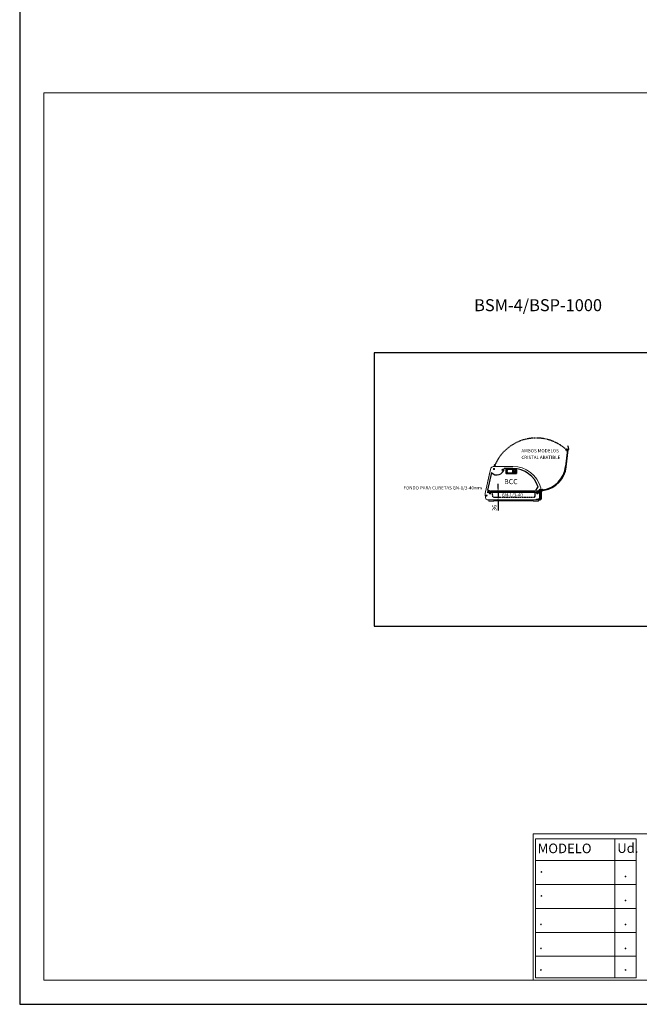
# Model space of a CAD drawing. Units: millimetres. Extents: x -30444 to 33824, y -6096 to 12359.
# Drawn here: x 2568 to 7098, y -6096 to 1103 of the extents above; entities that cross this region are included whole.
import ezdxf
from ezdxf.enums import TextEntityAlignment as Align

# ---------------------------------------------------------------- set-up
doc = ezdxf.new("R2010")
doc.units = ezdxf.units.MM
doc.linetypes.add('LÍNEAS_OCULTAS', pattern=[9.525, 6.35, -3.175])
doc.layers.add('ACOTA', color=2, linetype='Continuous')
doc.layers.add('LIMITS', color=1, linetype='Continuous')
for name, color, linetype, lineweight in [('CAJETIN', 9, 'Continuous', 0), ('DATOS', 254, 'Continuous', 0), ('FORMATO', 180, 'Continuous', 0)]:
    doc.layers.add(name, color=color, linetype=linetype, lineweight=lineweight)
doc.styles.add('ACO', font='simplex.shx', dxfattribs={"width": 0.5})
doc.styles.add('E1', font='isocp.shx')
doc.styles.get("Standard").update_dxf_attribs({"font": 'arial.ttf'})
doc.dimstyles.new('ISO-25', dxfattribs={"dimtxt": 2.5, "dimasz": 2.5, "dimexe": 1.25, "dimexo": 0.625, "dimtad": 1, "dimtxsty": 'Standard', "dimcen": 2.5, "dimadec": 0, "dimazin": 0, "dimtfac": 1, "dimtmove": 0, "dimatfit": 3, "dimfxl": 1, "dimarcsym": 0})

# ---------------------------------------------------------------- blocks, each defined once
blk = doc.blocks.new('A$C55AE3C52')
at = {"color": 7, "linetype": 'Continuous'}
for p, q in [((184.3, 165), (121.6, 165)), ((27.5, 135.7), (0, 8.1)), ((22, 0.5), (0, 8.1)), ((363.1, 24.7), (349.1, 4.3)), ((340.8, 0), (25.2, 0))]:
    blk.add_line(p, q, dxfattribs=at)
at = {"color": 7, "linetype": 'Continuous', "lineweight": 15}
for centre in [(46.6, 161.7), (108.1, 156.5)]:
    blk.add_circle(centre, 2.25, dxfattribs=at)
at = {"color": 7, "linetype": 'Continuous'}
for centre, radius, start, end in [((67.3, 173.7), 55, 223.7588, 350.89862), ((184.3, -29), 194, 17.3394, 90), ((25.2, 10), 10, 251.07536, 270), ((340.8, 10), 10, 270, 325.40771), ((371.3, 19), 10, 100.94526, 145.40771)]:
    blk.add_arc(centre, radius, start, end, dxfattribs=at)
blk = doc.blocks.new('*X598')
at = {"color": 0}
for p, q in [((21945.2, -950.7), (21954.8, -941.2)), ((21955.8, -940.1), (21957, -938.9))]:
    blk.add_line(p, q, dxfattribs=at)
blk = doc.blocks.new('*X597')
at = {"color": 0}
for p, q in [((21946.6, -936.9), (21943.2, -933.4)), ((21948.2, -938.4), (21947.7, -938)), ((21957.5, -938.4), (21958.8, -937.1)), ((21963.8, -990), (21962.5, -988.7)), ((21964.1, -967.8), (21965.1, -966.8)), ((21965.6, -991.8), (21964.7, -990.9)), ((21967.9, -964), (21968.8, -963.1)), ((21970.8, -961.1), (21970.2, -960.4)), ((21970.2, -961.7), (21971.5, -960.4))]:
    blk.add_line(p, q, dxfattribs=at)
blk = doc.blocks.new('*X248')
at = {"color": 0}
blk.add_line((21949.1, -910.9), (21950.2, -909.9), dxfattribs=at)
blk = doc.blocks.new('A$C379636CA')
at = {"color": 7, "linetype": 'Continuous'}
for p, q in [((18.4, 178.6), (26.2, 178.5)), ((37.5, 179.8), (18.5, 179.9)), ((27.2, 177.5), (27.2, 171.2)), ((28.2, 170.2), (37.5, 170.2)), ((28.5, 178.5), (28.5, 173.5)), ((28.5, 171.7), (28.5, 178.3)), ((38.3, 171.5), (28.7, 171.5)), ((33.7, 173.5), (32.6, 173.5)), ((32.6, 173.5), (32.6, 172.2)), ((32.6, 172.2), (33, 172.1)), ((33, 172.1), (33.4, 171.7)), ((33.4, 171.7), (33.9, 172.1)), ((34.3, 174.8), (33.7, 173.5)), ((33.9, 172.1), (34.3, 172)), ((34.6, 174.8), (34.3, 174.8)), ((34.3, 172), (34.7, 171.5)), ((34.6, 173.5), (34.6, 174.8)), ((35.5, 173.5), (34.6, 173.5)), ((34.7, 171.5), (35.2, 172)), ((35.2, 172), (35.9, 171.8)), ((36.1, 174.8), (35.5, 173.5)), ((35.9, 171.8), (36.3, 171.4)), ((36.4, 174.8), (36.1, 174.8)), ((36.3, 173.5), (36.4, 174.8)), ((37.2, 173.5), (36.3, 173.5)), ((36.3, 171.4), (36.8, 171.8)), ((36.8, 171.8), (37.4, 171.8)), ((37.9, 174.8), (37.2, 173.5)), ((37.4, 171.8), (37.8, 171.3)), ((37.8, 171.3), (38.3, 171.7)), ((38.1, 174.8), (37.9, 174.8)), ((38.1, 173.5), (38.1, 174.8)), ((39, 173.5), (38.1, 173.5)), ((38.3, 171.7), (38.7, 171.6)), ((38.7, 171.6), (38.3, 170.6)), ((38.3, 170.6), (38.7, 170.6)), ((38.5, 178.7), (38.5, 178.8)), ((38.5, 171.2), (38.5, 171.3)), ((39.6, 175.4), (39, 173.5)), ((40, 175.4), (39.6, 175.4)), ((338.2, 24.1), (338.3, 23.6)), ((338.2, 23.1), (342.4, 8.5)), ((338.3, 23.6), (339.2, 24.4)), ((338.8, 23.8), (338.5, 23.7)), ((339.2, 24.4), (339.4, 24)), ((339.4, 24), (339.2, 23.3)), ((339.2, 23.3), (339.7, 23.1)), ((343.4, 9.8), (339.4, 23.5)), ((339.9, 22.5), (339.6, 21.9)), ((339.6, 21.9), (340.2, 21.7)), ((339.7, 23.1), (339.9, 22.5)), ((340.2, 21.7), (340.5, 21.1)), ((340.5, 21.1), (340.2, 20.5)), ((340.2, 20.5), (340.8, 20.2)), ((341, 19.8), (340.7, 19.2)), ((340.7, 19.2), (341.3, 19)), ((340.8, 20.2), (341, 19.8)), ((340.9, 25.1), (342.6, 26.2)), ((341.2, 24.3), (340.9, 25.1)), ((342.5, 24.6), (341.2, 24.3)), ((341.3, 19), (341.5, 18.6)), ((341.4, 23.4), (342.5, 24.4)), ((341.7, 22.6), (341.4, 23.4)), ((341.5, 18.6), (342.7, 19)), ((343, 22.9), (341.7, 22.6)), ((341.7, 18.7), (343.1, 11.4)), ((341.9, 21.7), (343, 22.7)), ((342.2, 20.9), (341.9, 21.7)), ((343.5, 21.2), (342.2, 20.9)), ((342.4, 20), (343.5, 21)), ((342.7, 19), (342.4, 20)), ((342.6, 26.2), (342.5, 26.6)), ((342.5, 24.4), (342.5, 24.6)), ((343, 22.7), (343, 22.9)), ((343.5, 21), (343.5, 21.2)), ((343.6, 0.6), (345, 1.6)), ((345.3, 1.5), (343.6, 0.2)), ((350, 11.5), (343.7, 9.6)), ((344.9, 3.9), (343.8, 3.8)), ((346.1, 25.4), (350.1, 11.7)), ((346.9, 26.2), (346.5, 26.1)), ((352.7, 5.4), (353.3, 5.5)), ((353.4, 5.4), (352.8, 5.2)), ((353.7, 4), (354.9, 3.9))]:
    blk.add_line(p, q, dxfattribs=at)
at = {"color": 4, "linetype": 'Continuous'}
for p, q in [((152.5, 178), (28.5, 178.5)), ((28.5, 173.5), (68.5, 173.4)), ((68.6, 173.4), (90.6, 173.3)), ((90.6, 173.3), (152.5, 173)), ((339.7, 29.3), (345.3, 10.1)), ((350.1, 11.5), (342.6, 37.1)), ((345.3, 10.1), (350.1, 11.5))]:
    blk.add_line(p, q, dxfattribs=at)
at = {"color": 7, "linetype": 'Continuous'}
for centre, radius, start, end in [((1.5, 174), 1.5, 58.01131, 6.65273), ((18.3, 149.9), 30, 89.74, 122.33202), ((18.3, 149.9), 28.7, 89.74, 122.33202), ((26.2, 177.5), 1, 359.74, 89.74), ((28.2, 171.2), 1, 179.74, 269.74), ((28.7, 178.3), 0.2, 89.74, 179.74), ((28.7, 171.7), 0.2, 179.74, 269.74), ((37.5, 178.8), 1, 359.74, 89.74), ((37.5, 171.2), 1, 269.74, 359.74), ((38.3, 178.7), 0.2, 269.74, 359.74), ((38.3, 171.3), 0.2, 359.74, 89.74), ((37.4, 173.5), 3.21, 294.14334, 35.44213), ((341.4, 23.6), 3.21, 70.53787, 171.83666), ((338.7, 23.3), 0.5, 106.24, 196.24), ((338.9, 23.3), 0.5, 16.24, 106.24), ((348.7, 4.3), 7.35, 148.70652, 207.17933), ((343, 1.4), 1, 207.17933, 306.24), ((342, 8.4), 0.5, 328.70652, 16.24), ((349.6, 5.2), 9, 136.51877, 137.67984), ((343, 1), 1, 270, 309), ((343.6, 9.8), 0.2, 196.24, 286.24), ((348.7, 4.3), 5.1, 15.07925, 183.90075), ((343.8, 4), 0.2, 183.90075, 276.24), ((344.9, 3.7), 0.2, 9.25696, 96.24), ((344.4, 2.5), 1, 306.24, 23.68414), ((348.7, 4.3), 3.6, 189.25696, 203.68414), ((344.6, 2.3), 1, 309, 26.16041), ((346.6, 25.6), 0.5, 106.24, 196.24), ((347, 25.7), 0.5, 33.059, 106.24), ((297.2, -6.8), 60, 11.37947, 33.059), ((350, 11.7), 0.2, 286.24, 16.24), ((352.8, 5.2), 0.2, 105, 192.2706), ((352.9, 5.1), 0.2, 102.74, 190.07412), ((348.7, 4.3), 4.1, 7.54773, 10.07412), ((353.7, 5), 1, 187.54773, 266.24), ((353.2, 5.7), 0.2, 285, 17.38802), ((353.4, 5.6), 0.2, 282.74, 15.07925), ((355, 4.9), 1, 266.24, 11.37947)]:
    blk.add_arc(centre, radius, start, end, dxfattribs=at)
at = {"color": 4, "linetype": 'Continuous'}
for centre, radius, start, end in [((151.6, -22), 200, 17.20788, 89.74), ((151.6, -22.1), 195, 15.26606, 89.73763)]:
    blk.add_arc(centre, radius, start, end, dxfattribs=at)
at = {"color": 7, "linetype": 'Continuous'}
blk.add_blockref('*X248', (-21610.8, 933.4), dxfattribs=at)
blk = doc.blocks.new('*D643')
at = {"layer": 'ACOTA', "color": 0, "lineweight": -2, "transparency": 16777216}
for p, q in [((6065.7, -2321.4), (6065.7, -2291.4)), ((6028.9, -2351.4), (6080.7, -2351.4)), ((6065.7, -2351.4), (6065.7, -2387.4)), ((6040.2, -2387.4), (6080.7, -2387.4)), ((6065.7, -2417.4), (6065.7, -2485.9))]:
    blk.add_line(p, q, dxfattribs=at)
at = {"layer": 'ACOTA', "color": 0, "transparency": 16777216}
for points in [[(6060.7, -2321.4), (6070.7, -2321.4), (6065.7, -2351.4)], [(6060.7, -2417.4), (6070.7, -2417.4), (6065.7, -2387.4)]]:
    blk.add_solid(points, dxfattribs=at)
at = {"layer": 'Defpoints', "color": 0, "transparency": 16777216}
for p in [(6021.4, -2351.4), (6032.7, -2387.4), (6065.7, -2387.4)]:
    blk.add_point(p, dxfattribs=at)
at = {"layer": 'ACOTA', "color": 0, "transparency": 16777216, "insert": (6043.2, -2466.6), "char_height": 30, "attachment_point": 5, "rotation": 90, "style": 'ACO'}
blk.add_mtext('36', dxfattribs=at)

msp = doc.modelspace()

# ---------------------------------------------------------------- linework, layer by layer
at = {"color": 7, "linetype": 'Continuous', "lineweight": 15}
for p, q in [((6009.247, -2186.824), (5974.251, -2349.004)), ((6000.433, -2227.667), (5974.251, -2349.004)), ((6009.242, -2186.824), (6000.52, -2227.267)), ((6033.737, -2181.936), (6033.737, -2182.966)), ((6035.082, -2181.936), (6033.737, -2181.936)), ((6033.737, -2182.966), (6035.082, -2182.966)), ((6034.904, -2181.936), (6034.904, -2182.966)), ((6035.209, -2181.936), (6035.082, -2181.936)), ((6035.082, -2182.966), (6035.209, -2182.966)), ((6036.402, -2180.301), (6035.372, -2180.301)), ((6035.372, -2180.301), (6035.372, -2181.646)), ((6036.402, -2181.468), (6035.372, -2181.468)), ((6035.372, -2181.646), (6035.372, -2181.774)), ((6035.372, -2183.129), (6035.372, -2183.257)), ((6035.372, -2183.257), (6035.372, -2184.601)), ((6035.372, -2183.435), (6036.402, -2183.435)), ((6035.372, -2184.601), (6036.402, -2184.601)), ((6036.402, -2181.646), (6036.402, -2180.301)), ((6036.402, -2181.774), (6036.402, -2181.646)), ((6036.402, -2183.257), (6036.402, -2183.129)), ((6036.402, -2184.601), (6036.402, -2183.257)), ((6036.692, -2181.936), (6036.564, -2181.936)), ((6036.564, -2182.966), (6036.692, -2182.966)), ((6038.037, -2181.936), (6036.692, -2181.936)), ((6036.692, -2182.966), (6038.037, -2182.966)), ((6036.87, -2182.966), (6036.87, -2181.936)), ((6038.037, -2182.966), (6038.037, -2181.936)), ((6173.572, -2163.151), (6038.572, -2163.151)), ((6096.582, -2187.136), (6095.237, -2187.136)), ((6095.237, -2187.136), (6095.237, -2188.166)), ((6095.237, -2188.166), (6096.582, -2188.166)), ((6096.404, -2187.136), (6096.404, -2188.166)), ((6096.709, -2187.136), (6096.582, -2187.136)), ((6096.582, -2188.166), (6096.709, -2188.166)), ((6097.902, -2185.501), (6096.872, -2185.501)), ((6096.872, -2185.501), (6096.872, -2186.846)), ((6097.902, -2186.668), (6096.872, -2186.668)), ((6096.872, -2186.846), (6096.872, -2186.974)), ((6096.872, -2188.329), (6096.872, -2188.457)), ((6096.872, -2188.457), (6096.872, -2189.801)), ((6096.872, -2188.635), (6097.902, -2188.635)), ((6096.872, -2189.801), (6097.902, -2189.801)), ((6097.902, -2186.846), (6097.902, -2185.501)), ((6097.902, -2186.974), (6097.902, -2186.846)), ((6097.902, -2188.457), (6097.902, -2188.329)), ((6097.902, -2189.801), (6097.902, -2188.457)), ((6098.192, -2187.136), (6098.064, -2187.136)), ((6098.064, -2188.166), (6098.192, -2188.166)), ((6099.537, -2187.136), (6098.192, -2187.136)), ((6098.192, -2188.166), (6099.537, -2188.166)), ((6098.37, -2188.166), (6098.37, -2187.136)), ((6099.537, -2188.166), (6099.537, -2187.136)), ((5981.902, -2374.501), (5980.872, -2374.501)), ((5980.872, -2374.501), (5980.872, -2375.846)), ((5981.902, -2375.668), (5980.872, -2375.668)), ((5981.902, -2375.846), (5981.902, -2374.501)), ((6374.95, -2374.649), (6374.144, -2375.291)), ((6374.144, -2375.291), (6374.982, -2376.342)), ((6375.677, -2375.561), (6374.871, -2376.203)), ((6375.788, -2375.701), (6374.95, -2374.649)), ((6375.867, -2375.801), (6375.788, -2375.701)), ((6376.196, -2375.747), (6376.096, -2375.826)), ((6377.247, -2374.909), (6376.196, -2375.747)), ((6376.977, -2376.441), (6376.335, -2375.636)), ((6376.838, -2376.552), (6377.889, -2375.714)), ((6377.889, -2375.714), (6377.247, -2374.909)), ((5979.237, -2376.136), (5979.237, -2377.166)), ((5980.582, -2376.136), (5979.237, -2376.136)), ((5979.237, -2377.166), (5980.582, -2377.166)), ((5980.404, -2376.136), (5980.404, -2377.166)), ((5980.709, -2376.136), (5980.582, -2376.136)), ((5980.582, -2377.166), (5980.709, -2377.166)), ((5980.872, -2375.846), (5980.872, -2375.974)), ((5980.872, -2377.329), (5980.872, -2377.457)), ((5980.872, -2377.457), (5980.872, -2378.801)), ((5980.872, -2377.635), (5981.902, -2377.635)), ((5980.872, -2378.801), (5981.902, -2378.801)), ((5981.902, -2375.974), (5981.902, -2375.846)), ((5981.902, -2377.457), (5981.902, -2377.329)), ((5981.902, -2378.801), (5981.902, -2377.457)), ((5982.192, -2376.136), (5982.064, -2376.136)), ((5982.064, -2377.166), (5982.192, -2377.166)), ((5983.537, -2376.136), (5982.192, -2376.136)), ((5982.192, -2377.166), (5983.537, -2377.166)), ((5982.37, -2377.166), (5982.37, -2376.136)), ((5983.537, -2377.166), (5983.537, -2376.136)), ((5985.516, -2407.151), (6372.786, -2407.151)), ((6002.886, -2407.151), (5997.386, -2407.651)), ((5997.386, -2407.651), (6016.386, -2407.651)), ((5997.386, -2407.651), (5997.386, -2417.651)), ((5997.386, -2417.651), (6016.386, -2417.651)), ((6016.386, -2407.651), (6035.386, -2407.651)), ((6016.386, -2417.651), (6035.386, -2417.651)), ((6035.386, -2407.651), (6029.886, -2407.151)), ((6035.386, -2417.651), (6035.386, -2407.651)), ((6036.987, -2407.151), (6036.987, -2415.35)), ((6036.987, -2415.35), (6037.487, -2415.35)), ((6037.487, -2407.151), (6037.487, -2415.35)), ((6037.488, -2407.151), (6037.488, -2414.85)), ((6037.488, -2414.85), (6321.488, -2414.85)), ((6037.488, -2415.351), (6037.488, -2414.85)), ((6037.488, -2415.351), (6321.488, -2415.351)), ((6037.488, -2415.351), (6321.488, -2415.351)), ((6037.488, -2415.851), (6037.488, -2415.351)), ((6037.488, -2415.851), (6321.488, -2415.851)), ((6321.488, -2414.85), (6321.488, -2407.151)), ((6321.488, -2414.85), (6321.488, -2415.351)), ((6321.488, -2415.851), (6321.488, -2415.351)), ((6321.489, -2415.35), (6321.489, -2407.151)), ((6321.989, -2415.35), (6321.489, -2415.35)), ((6321.989, -2415.35), (6321.989, -2407.151)), ((6327.886, -2407.151), (6322.386, -2407.651)), ((6322.386, -2407.651), (6341.386, -2407.651)), ((6322.386, -2407.651), (6322.386, -2417.651)), ((6322.386, -2417.651), (6341.386, -2417.651)), ((6341.386, -2407.651), (6360.386, -2407.651)), ((6341.386, -2417.651), (6360.386, -2417.651)), ((6360.386, -2407.651), (6354.886, -2407.151)), ((6360.386, -2417.651), (6360.386, -2407.651)), ((6374.936, -2376.75), (6373.884, -2377.588)), ((6373.884, -2377.588), (6374.526, -2378.394)), ((6374.526, -2378.394), (6375.578, -2377.556)), ((6374.797, -2376.861), (6375.439, -2377.667)), ((6375.036, -2376.671), (6374.936, -2376.75)), ((6374.982, -2376.342), (6375.062, -2376.442)), ((6375.578, -2377.556), (6375.678, -2377.476)), ((6375.906, -2377.502), (6375.986, -2377.602)), ((6375.986, -2377.602), (6376.824, -2378.654)), ((6376.097, -2377.741), (6376.902, -2377.1)), ((6376.791, -2376.96), (6376.712, -2376.86)), ((6376.738, -2376.632), (6376.838, -2376.552)), ((6377.629, -2378.012), (6376.791, -2376.96)), ((6376.824, -2378.654), (6377.629, -2378.012))]:
    msp.add_line(p, q, dxfattribs=at)
at = {"color": 7, "linetype": 'Continuous'}
for p, q in [((6123.007, -2182.051), (6123.76, -2179.401)), ((6123.007, -2182.051), (6132.996, -2182.051)), ((6123.76, -2215.601), (6123.007, -2212.951)), ((6132.996, -2212.951), (6123.007, -2212.951)), ((6123.76, -2179.401), (6199.5, -2179.401)), ((6123.76, -2215.601), (6199.5, -2215.601)), ((6132.996, -2182.051), (6200.254, -2182.051)), ((6200.254, -2212.951), (6132.996, -2212.951)), ((6133.13, -2182.251), (6177.88, -2182.251)), ((6133.13, -2212.751), (6177.88, -2212.751)), ((6172.63, -2183.251), (6177.88, -2183.251)), ((6172.63, -2211.751), (6172.63, -2183.251)), ((6177.88, -2211.751), (6172.63, -2211.751)), ((6174.687, -2205.008), (6174.687, -2204.808)), ((6175.095, -2204.808), (6174.687, -2204.808)), ((6180.04, -2205.008), (6174.687, -2205.008)), ((6174.788, -2204.421), (6174.945, -2204.297)), ((6174.788, -2204.421), (6175.095, -2204.808)), ((6174.945, -2204.297), (6175.35, -2204.808)), ((6177.179, -2204.808), (6175.35, -2204.808)), ((6175.764, -2203.589), (6175.764, -2203.389)), ((6175.764, -2203.389), (6176.261, -2203.389)), ((6175.764, -2203.589), (6176.391, -2203.589)), ((6175.962, -2202.927), (6176.13, -2202.818)), ((6175.962, -2202.927), (6176.261, -2203.389)), ((6176.13, -2202.818), (6176.427, -2203.277)), ((6176.391, -2203.589), (6177.179, -2204.808)), ((6176.596, -2202.877), (6176.427, -2203.277)), ((6176.781, -2202.955), (6176.558, -2203.48)), ((6176.558, -2203.48), (6177.363, -2204.724)), ((6176.781, -2202.955), (6176.596, -2202.877)), ((6176.851, -2188.137), (6176.806, -2187.942)), ((6177.263, -2190.358), (6177.263, -2187.067)), ((6177.463, -2187.067), (6177.263, -2187.067)), ((6177.263, -2190.358), (6177.463, -2190.358)), ((6178.168, -2203.48), (6177.363, -2204.724)), ((6177.463, -2190.358), (6177.463, -2187.067)), ((6178.336, -2203.589), (6177.547, -2204.808)), ((6179.377, -2204.808), (6177.547, -2204.808)), ((6177.875, -2188.137), (6177.92, -2187.942)), ((6180.913, -2182.352), (6177.88, -2182.051)), ((6178.13, -2202.877), (6177.946, -2202.955)), ((6177.946, -2202.955), (6178.168, -2203.48)), ((6178.13, -2202.877), (6178.3, -2203.277)), ((6178.596, -2202.818), (6178.3, -2203.277)), ((6178.963, -2203.589), (6178.336, -2203.589)), ((6178.764, -2202.927), (6178.465, -2203.389)), ((6178.963, -2203.389), (6178.465, -2203.389)), ((6178.764, -2202.927), (6178.596, -2202.818)), ((6178.963, -2203.589), (6178.963, -2203.389)), ((6179.781, -2204.297), (6179.377, -2204.808)), ((6179.875, -2204.371), (6179.529, -2204.808)), ((6180.04, -2204.808), (6179.529, -2204.808)), ((6179.875, -2204.371), (6179.781, -2204.297)), ((6180.04, -2205.008), (6180.04, -2204.808)), ((6185.173, -2183.881), (6187.678, -2185.556)), ((6188.804, -2186.575), (6187.678, -2185.556)), ((6192.15, -2203.423), (6192.665, -2201.987)), ((6193.33, -2197.502), (6192.665, -2201.987)), ((6199.5, -2179.401), (6200.254, -2182.051)), ((6200.254, -2212.951), (6199.5, -2215.601)), ((5995.166, -2351.65), (5986.167, -2351.65)), ((5995.166, -2352.15), (5986.167, -2352.15)), ((5986.167, -2353.151), (5986.266, -2353.151)), ((5995.865, -2352.35), (5986.766, -2352.35)), ((5986.767, -2351.35), (5993.763, -2351.35)), ((5986.767, -2351.85), (5993.763, -2351.85)), ((5987.466, -2352.35), (5987.466, -2352.15)), ((5987.467, -2351.35), (5987.467, -2350.75)), ((5989.117, -2350.75), (5987.467, -2350.75)), ((5989.444, -2350.38), (5988.468, -2351.487)), ((5988.468, -2351.487), (5988.604, -2351.65)), ((5988.604, -2351.65), (5988.951, -2351.35)), ((5988.951, -2351.35), (5995.418, -2351.35)), ((5997.468, -2350.15), (5990.082, -2350.15)), ((5993.763, -2351.85), (5993.763, -2351.35)), ((5995.166, -2352.15), (5995.166, -2351.65)), ((5996.018, -2351.95), (5995.166, -2351.95)), ((5995.418, -2352.55), (6003.518, -2361.95)), ((5997.218, -2352.801), (5997.218, -2351.35)), ((5997.218, -2351.35), (5998.468, -2351.35)), ((5997.466, -2351.95), (5997.218, -2351.95)), ((5997.466, -2351.35), (5997.466, -2351.95)), ((5998.468, -2351.35), (5998.468, -2351.15)), ((6001.968, -2351.35), (6003.218, -2351.35)), ((6002.342, -2349.316), (6002.577, -2349.514)), ((6010.468, -2350.15), (6002.968, -2350.15)), ((6003.218, -2351.35), (6003.218, -2359.764)), ((6003.518, -2361.95), (6011.468, -2361.95)), ((6004.418, -2352.55), (6004.418, -2351.35)), ((6004.418, -2351.35), (6011.468, -2351.35)), ((6011.269, -2352.35), (6004.418, -2352.35)), ((6011.468, -2352.55), (6004.418, -2352.55)), ((6004.418, -2360.75), (6004.418, -2353.75)), ((6004.418, -2353.75), (6010.468, -2353.75)), ((6010.468, -2360.75), (6004.418, -2360.75)), ((6006.254, -2349.514), (6006.489, -2349.316)), ((6006.918, -2351.35), (6021.396, -2351.35)), ((6006.918, -2351.35), (6006.918, -2351.85)), ((6006.918, -2351.85), (6021.396, -2351.85)), ((6009.842, -2349.316), (6010.077, -2349.514)), ((6010.468, -2353.75), (6010.468, -2354.55)), ((6010.468, -2354.55), (6011.468, -2354.55)), ((6010.468, -2359.95), (6010.468, -2360.75)), ((6011.468, -2359.95), (6010.468, -2359.95)), ((6011.269, -2351.85), (6011.269, -2352.349)), ((6011.269, -2352.349), (6011.269, -2352.35)), ((6011.269, -2352.349), (6022.006, -2352.349)), ((6022.007, -2352.35), (6011.269, -2352.35)), ((6011.468, -2351.35), (6011.468, -2351.15)), ((6011.468, -2354.55), (6011.468, -2353.75)), ((6011.468, -2353.75), (6014.468, -2353.75)), ((6011.468, -2361.95), (6011.468, -2359.95)), ((6011.666, -2349.415), (6011.666, -2351.151)), ((6011.666, -2351.151), (6012.966, -2351.151)), ((6012.966, -2351.151), (6012.966, -2349.629)), ((6014.468, -2353.75), (6014.468, -2353.55)), ((6022.217, -2352.65), (6020.167, -2352.65)), ((6020.167, -2352.65), (6020.167, -2353.15)), ((6022.567, -2353.15), (6020.167, -2353.15)), ((6028.769, -2351.35), (6021.396, -2351.35)), ((6055.968, -2351.35), (6028.769, -2351.35)), ((6028.769, -2351.777), (6028.769, -2351.35)), ((6028.769, -2351.777), (6055.968, -2351.777)), ((6055.968, -2351.201), (6348.368, -2351.201)), ((6055.968, -2351.702), (6055.968, -2351.201)), ((6337.676, -2351.702), (6055.968, -2351.702)), ((6338.438, -2351.35), (6352.918, -2351.35)), ((6338.438, -2351.85), (6352.918, -2351.85)), ((6345.368, -2353.55), (6345.368, -2353.75)), ((6345.368, -2353.55), (6345.368, -2353.75)), ((6345.368, -2353.75), (6348.368, -2353.75)), ((6345.368, -2353.75), (6348.368, -2353.75)), ((6346.368, -2348.451), (6346.368, -2351.151)), ((6346.368, -2351.151), (6347.668, -2351.151)), ((6346.368, -2351.151), (6347.668, -2351.151)), ((6347.668, -2351.151), (6347.668, -2348.451)), ((6348.368, -2351.15), (6348.368, -2351.35)), ((6348.368, -2351.15), (6348.368, -2351.35)), ((6348.368, -2351.35), (6355.418, -2351.35)), ((6348.368, -2351.35), (6355.418, -2351.35)), ((6355.418, -2352.55), (6348.368, -2352.55)), ((6355.418, -2352.55), (6348.368, -2352.55)), ((6348.368, -2353.75), (6348.368, -2354.55)), ((6348.368, -2353.75), (6348.368, -2354.55)), ((6348.368, -2354.55), (6349.368, -2354.55)), ((6348.368, -2354.55), (6349.368, -2354.55)), ((6349.368, -2359.95), (6348.368, -2359.95)), ((6348.368, -2359.95), (6348.368, -2361.95)), ((6348.368, -2359.95), (6348.368, -2361.95)), ((6349.368, -2359.95), (6348.368, -2359.95)), ((6348.368, -2361.95), (6356.318, -2361.95)), ((6348.368, -2361.95), (6356.318, -2361.95)), ((6348.408, -2344.651), (6350.168, -2344.651)), ((6356.868, -2350.15), (6349.368, -2350.15)), ((6356.868, -2350.15), (6349.368, -2350.15)), ((6349.368, -2353.75), (6355.418, -2353.75)), ((6349.368, -2354.55), (6349.368, -2353.75)), ((6349.368, -2354.55), (6349.368, -2353.75)), ((6349.368, -2353.75), (6355.418, -2353.75)), ((6349.368, -2360.75), (6349.368, -2359.95)), ((6349.368, -2360.75), (6349.368, -2359.95)), ((6355.418, -2360.75), (6349.368, -2360.75)), ((6355.418, -2360.75), (6349.368, -2360.75)), ((6362.975, -2344.651), (6350.168, -2344.651)), ((6350.718, -2349.517), (6350.994, -2349.288)), ((6352.918, -2351.85), (6352.918, -2351.35)), ((6352.918, -2351.85), (6352.918, -2351.35)), ((6355.418, -2351.702), (6352.918, -2351.702)), ((6355.418, -2351.702), (6352.918, -2351.702)), ((6354.341, -2349.288), (6354.617, -2349.517)), ((6355.418, -2351.35), (6355.418, -2352.55)), ((6355.418, -2351.35), (6355.418, -2352.55)), ((6355.418, -2353.75), (6355.418, -2360.75)), ((6355.418, -2353.75), (6355.418, -2360.75)), ((6356.166, -2348.001), (6356.169, -2348.001)), ((6356.318, -2361.95), (6364.418, -2352.55)), ((6356.318, -2361.95), (6364.418, -2352.55)), ((6356.618, -2359.764), (6356.618, -2351.35)), ((6356.618, -2351.35), (6357.868, -2351.35)), ((6356.618, -2351.35), (6357.868, -2351.35)), ((6356.618, -2359.764), (6356.618, -2351.35)), ((6361.968, -2351.702), (6356.618, -2351.702)), ((6361.968, -2351.702), (6356.618, -2351.702)), ((6362.618, -2352.801), (6356.618, -2359.764)), ((6362.618, -2352.801), (6356.618, -2359.764)), ((6356.671, -2359.702), (6356.618, -2359.702)), ((6356.671, -2359.702), (6356.618, -2359.702)), ((6357.807, -2349.496), (6358.025, -2349.267)), ((6357.862, -2351.201), (6361.368, -2351.201)), ((6357.862, -2351.201), (6361.368, -2351.201)), ((6361.968, -2359.702), (6358.255, -2359.702)), ((6361.968, -2359.702), (6358.255, -2359.702)), ((6360.468, -2350.75), (6360.468, -2351.201)), ((6361.451, -2350.75), (6360.468, -2350.75)), ((6361.451, -2350.75), (6360.468, -2350.75)), ((6360.468, -2350.75), (6360.468, -2351.201)), ((6361.31, -2349.267), (6361.528, -2349.496)), ((6361.368, -2351.15), (6361.368, -2351.35)), ((6361.368, -2351.15), (6361.368, -2351.35)), ((6361.368, -2351.35), (6362.618, -2351.35)), ((6361.368, -2351.35), (6362.618, -2351.35)), ((6361.968, -2351.35), (6361.968, -2351.702)), ((6361.968, -2351.35), (6361.968, -2351.702)), ((6361.968, -2351.702), (6361.968, -2353.555)), ((6361.968, -2351.702), (6361.968, -2353.555)), ((6362.618, -2351.95), (6361.968, -2351.95)), ((6362.618, -2351.95), (6361.968, -2351.95)), ((6362.618, -2352.35), (6361.968, -2352.35)), ((6362.618, -2352.35), (6361.968, -2352.35)), ((6361.968, -2355.394), (6361.968, -2359.702)), ((6361.968, -2355.394), (6361.968, -2359.702)), ((6369.753, -2350.15), (6362.368, -2350.15)), ((6369.753, -2350.15), (6362.368, -2350.15)), ((6362.618, -2351.35), (6362.618, -2352.801)), ((6362.618, -2351.35), (6362.618, -2352.801)), ((6362.774, -2351.35), (6362.774, -2351.85)), ((6362.774, -2351.35), (6369.771, -2351.35)), ((6362.774, -2351.35), (6362.774, -2351.85)), ((6362.774, -2351.35), (6369.771, -2351.35)), ((6362.774, -2351.85), (6369.771, -2351.85)), ((6362.774, -2351.85), (6369.771, -2351.85)), ((6365.23, -2343.113), (6363.605, -2344.429)), ((6363.663, -2348.521), (6363.663, -2349.151)), ((6364.668, -2351.95), (6363.818, -2351.95)), ((6364.668, -2351.95), (6363.818, -2351.95)), ((6369.772, -2352.35), (6363.97, -2352.35)), ((6369.772, -2352.35), (6363.97, -2352.35)), ((6364.163, -2349.651), (6371.168, -2349.651)), ((6364.163, -2349.651), (6371.168, -2349.651)), ((6364.418, -2351.35), (6370.884, -2351.35)), ((6364.418, -2351.35), (6370.884, -2351.35)), ((6364.668, -2352.15), (6364.668, -2351.65)), ((6364.668, -2351.65), (6371.167, -2351.65)), ((6364.668, -2351.65), (6371.167, -2351.65)), ((6364.668, -2352.15), (6364.668, -2351.65)), ((6364.668, -2352.15), (6371.167, -2352.15)), ((6364.668, -2352.15), (6371.167, -2352.15)), ((6366.833, -2347.093), (6367.371, -2345.083)), ((6372.231, -2348.351), (6367.799, -2348.351)), ((6369.057, -2335.574), (6368.961, -2336.671)), ((6369.772, -2351.851), (6369.772, -2402.85)), ((6370.272, -2351.851), (6370.272, -2402.85)), ((6370.272, -2353.151), (6371.167, -2353.151)), ((6370.272, -2353.151), (6371.167, -2353.151)), ((6371.368, -2351.487), (6370.391, -2350.38)), ((6371.368, -2351.487), (6370.391, -2350.38)), ((6370.467, -2351.65), (6370.467, -2351.35)), ((6370.467, -2351.65), (6370.467, -2351.35)), ((6370.468, -2352.15), (6370.468, -2353.151)), ((6370.468, -2352.15), (6370.468, -2353.151)), ((6370.884, -2351.35), (6371.231, -2351.65)), ((6370.884, -2351.35), (6371.231, -2351.65)), ((6371.167, -2353.151), (6371.167, -2403.15)), ((6371.168, -2403.15), (6371.168, -2352.151)), ((6371.231, -2351.65), (6371.368, -2351.487)), ((6371.231, -2351.65), (6371.368, -2351.487)), ((6371.668, -2351.951), (6371.626, -2351.951)), ((6371.668, -2351.951), (6371.626, -2351.951)), ((6371.668, -2350.151), (6371.668, -2354.151)), ((6371.668, -2403.15), (6371.668, -2352.151)), ((6372.168, -2354.651), (6372.468, -2354.651)), ((6372.692, -2339.266), (6373.272, -2339.11)), ((6372.968, -2354.151), (6372.968, -2350.3)), ((6346.167, -2402.85), (6369.772, -2402.85)), ((6346.167, -2404.651), (6346.167, -2403.651)), ((6349.167, -2406.651), (6349.167, -2404.651)), ((6360.167, -2407.651), (6349.167, -2406.651)), ((6359.668, -2404.151), (6359.668, -2404.451)), ((6371.168, -2403.651), (6360.168, -2403.651)), ((6360.168, -2404.951), (6370, -2404.951)), ((6361.968, -2407.151), (6372.562, -2407.151)), ((6371.167, -2403.15), (6370.171, -2403.15)), ((6371.167, -2402.45), (6371.168, -2402.45)), ((6371.167, -2403.151), (6371.167, -2403.15)), ((6371.668, -2399.151), (6371.668, -2403.151)), ((6372.468, -2398.651), (6372.168, -2398.651)), ((6372.968, -2401.826), (6372.968, -2399.151))]:
    msp.add_line(p, q, dxfattribs=at)
at = {"color": 3, "linetype": 'LÍNEAS_OCULTAS', "ltscale": 0.3}
for p, q in [((6021.806, -2352.064), (6024.123, -2383.373)), ((6022.216, -2351.777), (6024.533, -2383.086)), ((6335.301, -2383.086), (6337.618, -2351.777)), ((6335.711, -2383.373), (6338.028, -2352.064)), ((6032.724, -2387.35), (6327.11, -2387.35)), ((6032.724, -2387.85), (6327.11, -2387.85))]:
    msp.add_line(p, q, dxfattribs=at)
at = {"color": 1}
msp.add_lwpolyline([(5159.861, -3332.267), (7159.861, -3332.267), (7159.861, -1332.267), (5159.861, -1332.267)], close=True, dxfattribs=at)
msp.add_lwpolyline([(6038.572, -2163.151), (6038.565, -2163.148), (6038.565, -2163.155)], close=True)
at = {"color": 7, "linetype": 'Continuous', "flags": 128}
for points in [[(6175.764, -2206.005), (6175.743, -2206.003), (6175.703, -2205.989), (6175.658, -2205.954), (6175.631, -2205.92), (6175.605, -2205.869), (6175.586, -2205.814), (6175.575, -2205.758), (6175.57, -2205.701), (6175.571, -2205.644), (6175.579, -2205.587), (6175.594, -2205.532), (6175.616, -2205.479), (6175.641, -2205.439), (6175.665, -2205.411), (6175.688, -2205.392), (6175.734, -2205.371), (6175.774, -2205.367), (6175.813, -2205.377), (6175.857, -2205.406), (6175.883, -2205.434), (6175.904, -2205.466), (6175.929, -2205.52), (6175.946, -2205.578), (6175.955, -2205.637), (6175.957, -2205.697), (6175.953, -2205.757), (6175.941, -2205.816), (6175.921, -2205.872), (6175.896, -2205.919), (6175.872, -2205.951), (6175.82, -2205.991), (6175.78, -2206.004), (6175.764, -2206.005)], [(6177.363, -2206.681), (6177.339, -2206.679), (6177.294, -2206.663), (6177.241, -2206.621), (6177.206, -2206.577), (6177.178, -2206.528), (6177.142, -2206.434), (6177.12, -2206.335), (6177.11, -2206.235), (6177.111, -2206.135), (6177.123, -2206.035), (6177.147, -2205.937), (6177.174, -2205.867), (6177.202, -2205.816), (6177.262, -2205.745), (6177.309, -2205.716), (6177.355, -2205.705), (6177.402, -2205.711), (6177.443, -2205.729), (6177.499, -2205.78), (6177.535, -2205.833), (6177.562, -2205.89), (6177.596, -2205.999), (6177.614, -2206.112), (6177.617, -2206.226), (6177.605, -2206.34), (6177.579, -2206.451), (6177.551, -2206.521), (6177.523, -2206.572), (6177.463, -2206.642), (6177.416, -2206.67), (6177.391, -2206.678), (6177.363, -2206.681)], [(6183.294, -2211.972), (6180.567, -2212.716), (6177.88, -2212.951)], [(6179.118, -2206.005), (6179.104, -2206.004), (6179.076, -2205.994), (6179.044, -2205.968), (6179.005, -2205.911), (6178.99, -2205.876), (6178.971, -2205.803), (6178.963, -2205.728), (6178.965, -2205.653), (6178.977, -2205.579), (6178.987, -2205.543), (6179.001, -2205.508), (6179.018, -2205.475), (6179.056, -2205.43), (6179.084, -2205.412), (6179.112, -2205.405), (6179.141, -2205.408), (6179.166, -2205.419), (6179.2, -2205.449), (6179.221, -2205.48), (6179.239, -2205.515), (6179.26, -2205.58), (6179.271, -2205.648), (6179.274, -2205.717), (6179.268, -2205.786), (6179.253, -2205.853), (6179.237, -2205.899), (6179.22, -2205.932), (6179.182, -2205.978), (6179.154, -2205.997), (6179.126, -2206.005), (6179.118, -2206.005)], [(6180.913, -2182.352), (6183.01, -2182.928), (6185.173, -2183.881)], [(6190.355, -2197.206), (6190.338, -2197.389), (6190.214, -2197.736), (6189.884, -2198.155), (6189.136, -2198.655), (6188.346, -2198.957), (6187.522, -2199.14), (6186.682, -2199.225), (6185.839, -2199.221), (6185, -2199.127), (6184.178, -2198.935), (6183.597, -2198.719), (6183.173, -2198.499), (6182.583, -2198.019), (6182.344, -2197.655), (6182.248, -2197.301), (6182.28, -2196.935), (6182.418, -2196.618), (6182.793, -2196.187), (6183.192, -2195.903), (6183.852, -2195.589), (6184.55, -2195.377), (6185.268, -2195.245), (6185.994, -2195.184), (6186.723, -2195.19), (6187.448, -2195.262), (6188.163, -2195.405), (6188.856, -2195.632), (6189.324, -2195.856), (6189.97, -2196.344), (6190.231, -2196.709), (6190.345, -2197.067), (6190.355, -2197.206)], [(6188.808, -2208.423), (6185.784, -2210.777), (6183.294, -2211.972)], [(6192.15, -2203.423), (6190.98, -2205.693), (6188.808, -2208.423)]]:
    msp.add_lwpolyline(points, dxfattribs=at)
at = {"color": 7, "linetype": 'Continuous', "lineweight": 15}
for centre in [(6035.887, -2182.451), (6097.387, -2187.651), (5981.387, -2376.651), (6375.887, -2376.651)]:
    msp.add_circle(centre, 4.05, dxfattribs=at)
at = {"color": 2, "linetype": 'LÍNEAS_OCULTAS'}
msp.add_arc((6344.036, -2284.48), 328.682, 48.3759491, 156.4666791, dxfattribs=at)
at = {"color": 7, "linetype": 'Continuous', "lineweight": 15}
for centre, radius, start, end in [((6000.923, -2227.563), 0.5, 143.7004826, 191.9464791), ((6038.567, -2193.151), 30, 90, 167.8234808), ((6038.572, -2193.151), 30, 90, 167.8234808), ((6035.887, -2182.451), 0.851, 142.7588962, 217.2411038), ((6035.887, -2182.451), 0.956, 122.5995928, 147.4004072), ((6035.887, -2182.451), 0.956, 212.5995928, 237.4004072), ((6035.887, -2182.451), 0.851, 127.2411038, 142.7588962), ((6035.887, -2182.451), 0.851, 217.2411038, 232.7588962), ((6035.887, -2182.451), 0.851, 52.7588962, 127.2411038), ((6035.887, -2182.451), 0.851, 232.7588962, 307.2411038), ((6035.887, -2182.451), 0.956, 32.5995928, 57.4004072), ((6035.887, -2182.451), 0.851, 37.2411038, 52.7588962), ((6035.887, -2182.451), 0.956, 302.5995928, 327.4004072), ((6035.887, -2182.451), 0.851, 307.2411038, 322.7588962), ((6035.887, -2182.451), 0.851, 322.7588962, 37.2411038), ((6097.387, -2187.651), 0.851, 142.7588962, 217.2411038), ((6097.387, -2187.651), 0.956, 122.5995928, 147.4004072), ((6097.387, -2187.651), 0.956, 212.5995928, 237.4004072), ((6097.387, -2187.651), 0.851, 127.2411038, 142.7588962), ((6097.387, -2187.651), 0.851, 217.2411038, 232.7588962), ((6097.387, -2187.651), 0.851, 52.7588962, 127.2411038), ((6097.387, -2187.651), 0.851, 232.7588962, 307.2411038), ((6097.387, -2187.651), 0.956, 32.5995928, 57.4004072), ((6097.387, -2187.651), 0.851, 37.2411038, 52.7588962), ((6097.387, -2187.651), 0.956, 302.5995928, 327.4004072), ((6097.387, -2187.651), 0.851, 307.2411038, 322.7588962), ((6097.387, -2187.651), 0.851, 322.7588962, 37.2411038), ((6173.572, -2373.151), 210, 14.4775122, 90), ((6076.889, -2371.151), 105, 167.8234808, 195.883617), ((5981.387, -2376.651), 0.851, 52.7588962, 127.2411038), ((6375.887, -2376.651), 0.851, 91.3053811, 165.7875887), ((6375.887, -2376.651), 0.956, 71.1460777, 95.9468921), ((6375.887, -2376.651), 0.851, 75.7875887, 91.3053811), ((6163.889, -2375.651), 220, 354.1237071, 14.4775122), ((5985.516, -2397.151), 10, 195.883617, 270), ((5981.387, -2376.651), 0.851, 142.7588962, 217.2411038), ((5981.387, -2376.651), 0.956, 122.5995928, 147.4004072), ((5981.387, -2376.651), 0.956, 212.5995928, 237.4004072), ((5981.387, -2376.651), 0.851, 127.2411038, 142.7588962), ((5981.387, -2376.651), 0.851, 217.2411038, 232.7588962), ((5981.387, -2376.651), 0.851, 232.7588962, 307.2411038), ((5981.387, -2376.651), 0.956, 32.5995928, 57.4004072), ((5981.387, -2376.651), 0.851, 37.2411038, 52.7588962), ((5981.387, -2376.651), 0.956, 302.5995928, 327.4004072), ((5981.387, -2376.651), 0.851, 307.2411038, 322.7588962), ((5981.387, -2376.651), 0.851, 322.7588962, 37.2411038), ((6037.488, -2415.35), 0.501, 180, 270), ((6037.488, -2415.35), 0.001, 180.8077718, 270), ((6321.488, -2415.35), 0.001, 270, 0), ((6321.488, -2415.35), 0.501, 270, 0), ((6372.786, -2397.151), 10, 270, 354.1237071), ((6375.887, -2376.651), 0.956, 161.1460777, 185.9468921), ((6375.887, -2376.651), 0.851, 165.7875887, 181.3053811), ((6375.887, -2376.651), 0.851, 181.3053811, 255.7875887), ((6375.887, -2376.651), 0.956, 251.1460777, 275.9468921), ((6375.887, -2376.651), 0.851, 255.7875887, 271.3053811), ((6375.887, -2376.651), 0.851, 271.3053811, 345.7875887), ((6375.887, -2376.651), 0.851, 1.3053811, 75.7875887), ((6375.887, -2376.651), 0.851, 345.7875887, 1.3053811), ((6375.887, -2376.651), 0.956, 341.1460777, 5.9468921)]:
    msp.add_arc(centre, radius, start, end, dxfattribs=at)
at = {"color": 7, "linetype": 'Continuous'}
for centre, radius, start, end in [((6182.399, -2197.501), 61.369, 165.4186219, 194.5813781), ((6170.391, -2197.501), 40.46, 157.551386, 179.9910953), ((6170.417, -2197.501), 40.285, 157.7560518, 202.2439482), ((6177.363, -2190.358), 2.479, 102.9822748, 77.0177252), ((6177.363, -2190.358), 2.279, 102.9822748, 77.0177252), ((6177.879, -2197.501), 15.25, 270.0027919, 89.9972081), ((6177.879, -2197.501), 14.25, 270.005784, 89.994216), ((6177.88, -2197.501), 15.45, 0, 45.0073013), ((6140.861, -2197.501), 61.369, 345.4186219, 14.5813781), ((5986.167, -2352.151), 0.001, 90, 180), ((5986.767, -2351.851), 0.501, 90, 179.9406098), ((5987.467, -2351.951), 1.201, 90, 165.4855313), ((5986.767, -2351.851), 0.001, 90, 180), ((5990.082, -2351.15), 1, 90, 129.586679), ((5995.418, -2351.95), 0.6, 0, 90), ((5995.418, -2351.95), 0.6, 270, 0), ((5997.468, -2351.15), 1, 0, 90), ((6003.155, -2351.323), 1.188, 99.0811993, 181.3076585), ((6002.899, -2349.131), 0.5, 229.8530812, 331.1608106), ((6005.932, -2349.131), 0.5, 208.8391894, 310.1469188), ((6010.399, -2349.131), 0.5, 229.8530812, 331.1608106), ((6010.468, -2351.15), 1, 0, 90), ((6011.195, -2358.367), 5.823, 55.8085522, 87.3215501), ((6021.396, -2352.35), 1, 35, 90), ((6021.396, -2352.35), 0.5, 35, 90), ((6338.438, -2352.35), 1, 90, 145), ((6338.438, -2352.35), 0.5, 90, 145), ((6348.64, -2358.367), 5.823, 92.6784499, 124.1914478), ((6348.64, -2358.367), 5.823, 92.6784499, 124.1914478), ((6350.168, -2348.451), 3.8, 90, 180), ((6350.168, -2348.451), 2.5, 113.9567818, 180), ((6349.368, -2351.15), 1, 90, 180), ((6349.368, -2351.15), 1, 90, 180), ((6349.355, -2346.624), 0.5, 338.9049246, 113.9567818), ((6352.668, -2347.901), 3.05, 158.9049246, 209.0320617), ((6350.415, -2349.151), 0.474, 209.0320617, 309.6424451), ((6350.415, -2349.151), 0.474, 209.0320617, 309.6424451), ((6352.668, -2347.901), 1.75, 332.6689303, 207.3310697), ((6350.692, -2348.923), 0.474, 309.6424451, 27.3310697), ((6354.643, -2348.923), 0.474, 152.6689303, 230.3575549), ((6354.92, -2349.151), 0.474, 230.3575549, 330.9679383), ((6354.92, -2349.151), 0.474, 230.3575549, 330.9679383), ((6352.668, -2347.901), 3.05, 330.9679383, 350.2694992), ((6356.166, -2348.501), 0.5, 90, 170.2694992), ((6356.169, -2348.501), 0.5, 9.7305008, 90), ((6359.668, -2347.901), 3.05, 189.7305008, 209.3534701), ((6356.68, -2351.323), 1.188, 358.6923415, 80.9188007), ((6356.68, -2351.323), 1.188, 358.6923415, 80.9188007), ((6357.445, -2349.151), 0.5, 209.3534701, 316.4174939), ((6357.445, -2349.151), 0.5, 209.3534701, 316.4174939), ((6359.668, -2347.901), 1.75, 333.0070695, 206.9929305), ((6357.663, -2348.923), 0.5, 316.4174939, 26.9929305), ((6361.672, -2348.923), 0.5, 153.0070695, 223.5825061), ((6362.368, -2351.15), 1, 90, 180), ((6362.368, -2351.15), 1, 90, 180), ((6361.89, -2349.151), 0.5, 223.5825061, 330.6465299), ((6361.89, -2349.151), 0.5, 223.5825061, 330.6465299), ((6359.668, -2347.901), 3.05, 330.6465299, 349.9508646), ((6363.163, -2348.521), 0.5, 0, 169.9508646), ((6362.975, -2343.651), 1, 270, 309), ((6364.163, -2349.151), 0.5, 180, 270), ((6364.418, -2351.95), 0.6, 90, 180), ((6364.418, -2351.95), 0.6, 90, 180), ((6364.418, -2351.95), 0.6, 180, 270), ((6364.418, -2351.95), 0.6, 180, 270), ((6368.639, -2340.351), 3.5, 88.0985793, 206.1604116), ((6364.6, -2342.335), 1, 309, 26.1604116), ((6367.799, -2347.351), 1, 165, 270), ((6368.337, -2345.342), 1, 86.536959, 165), ((6368.639, -2340.351), 4, 266.536959, 12.2705974), ((6368.762, -2336.653), 0.2, 268.0985793, 355), ((6369.257, -2335.591), 0.2, 82.6119845, 175), ((6368.639, -2340.351), 5, 17.3880155, 82.6119845), ((6369.753, -2351.15), 1, 50.413321, 90), ((6369.753, -2351.15), 1, 50.413321, 90), ((6369.771, -2351.851), 0.501, 359.9696364, 90), ((6369.771, -2351.851), 0.501, 359.9696364, 90), ((6369.771, -2351.851), 0.001, 0, 90), ((6369.771, -2351.851), 0.001, 0, 90), ((6370.467, -2351.951), 1.201, 0, 76.5028675), ((6370.467, -2351.951), 1.201, 0, 76.5028675), ((6371.167, -2352.151), 0.501, 0, 90), ((6371.167, -2352.151), 0.501, 0, 90), ((6371.167, -2352.151), 0.001, 0, 90), ((6371.167, -2352.151), 0.001, 0, 90), ((6371.168, -2350.151), 0.5, 0, 90), ((6371.168, -2350.151), 0.5, 0, 90), ((6372.168, -2354.151), 0.5, 180, 270), ((6372.231, -2355.351), 7, 9.9757636, 90), ((6372.468, -2354.151), 0.5, 270, 0), ((6372.743, -2339.459), 0.2, 105, 192.2705974), ((6373.468, -2350.3), 0.5, 76.24629, 180), ((6373.818, -2374.754), 0.65, 134.2758217, 314.2758217), ((6373.22, -2338.917), 0.2, 285, 17.3880155), ((6375.668, -2376.651), 3.3, 33.6673001, 134.2758217), ((6375.666, -2376.651), 2.1, 133.5099997, 226.8436344), ((6372.231, -2355.351), 5.7, 9.9757636, 76.24629), ((6375.668, -2376.651), 2, 225.7241783, 134.2758217), ((6278.668, -2371.808), 102, 344.0266944, 9.9757636), ((6278.668, -2371.808), 100.7, 358.4350958, 9.9757636), ((6378.83, -2374.545), 0.5, 213.6673001, 358.4350958), ((6360.168, -2404.151), 0.5, 90, 180), ((6360.168, -2404.451), 0.5, 180, 270), ((6369.771, -2402.85), 0.001, 270, 359.5230268), ((6369.771, -2402.85), 0.501, 270, 0.0213097), ((6370, -2397.951), 7, 270, 344.0266944), ((6371.167, -2403.15), 0.501, 270, 0), ((6371.167, -2403.15), 0.001, 270, 0), ((6371.168, -2403.151), 0.5, 270, 0), ((6372.168, -2399.151), 0.5, 90, 180), ((6372.468, -2399.151), 0.5, 0, 90), ((6372.562, -2397.151), 10, 270, 354.1237071), ((6373.468, -2401.826), 0.5, 180, 311.8292715), ((6373.818, -2378.549), 0.65, 45.7241783, 225.7241783), ((6375.668, -2376.651), 3.3, 225.7241783, 320.6161388), ((6375.666, -2376.651), 2.25, 180, 215.2470704), ((6370, -2397.951), 5.7, 311.8292715, 344.0266944), ((6278.668, -2371.808), 100.7, 344.0266944, 355.8483431), ((6378.605, -2379.063), 0.5, 355.8483431, 140.6161388)]:
    msp.add_arc(centre, radius, start, end, dxfattribs=at)
at = {"color": 3, "linetype": 'LÍNEAS_OCULTAS', "ltscale": 0.3}
for centre, radius, start, end in [((6032.724, -2377.35), 10.5, 215, 270), ((6032.724, -2377.35), 10, 215, 270), ((6327.11, -2377.35), 10, 270, 325), ((6327.11, -2377.35), 10.5, 270, 325)]:
    msp.add_arc(centre, radius, start, end, dxfattribs=at)
at = {"color": 7, "linetype": 'Continuous'}
msp.add_ellipse((6032.383, -2352.35), major_axis=(10.172, -0.586), ratio=0.03834314, start_param=1.93629722, end_param=3.17185978, dxfattribs=at)
msp.add_open_spline([(6132.996, -2212.951), (6132.48, -2211.576), (6131.451, -2208.834), (6130.24, -2203.669), (6130.048, -2199.842), (6129.93, -2197.495)], degree=3, knots=[0, 0, 0, 0, 0.28007316, 0.55857001, 1, 1, 1, 1], dxfattribs=at)
at = {"layer": 'ACOTA'}
for points in [[(6570.339, -2045.961), (6565.554, -2035.16), (6559.165, -2042.409)], [(6038.565, -2163.155), (6047.008, -2154.892), (6037.981, -2151.445)]]:
    msp.add_lwpolyline(points, close=True, dxfattribs=at)
at = {"layer": 'CAJETIN'}
for q in [(12811.406, -4851.062), (6321.852, -5920.961)]:
    msp.add_line((6321.852, -4851.062), q, dxfattribs=at)
at = {"layer": 'CAJETIN', "color": 10}
for p, q in [((6918.189, -4886.141), (6918.189, -5903.422)), ((6339.391, -5043.995), (7076.043, -5043.995)), ((6339.391, -5219.388), (7076.043, -5219.388)), ((6339.391, -5394.781), (7076.043, -5394.781)), ((6339.391, -5570.175), (7076.043, -5570.175)), ((6339.391, -5745.568), (7076.043, -5745.568))]:
    msp.add_line(p, q, dxfattribs=at)
msp.add_lwpolyline([(6339.391, -4886.141), (7076.043, -4886.141), (7076.043, -5903.422), (6339.391, -5903.422)], close=True, dxfattribs=at)
at = {"layer": 'FORMATO'}
msp.add_lwpolyline([(2743.828, 568.592), (2743.828, -5920.961), (12811.406, -5920.961), (12811.406, 568.592)], close=True, dxfattribs=at)
at = {"layer": 'LIMITS'}
msp.add_lwpolyline([(2568.435, 1270.165), (2568.435, -6096.355), (12986.799, -6096.355), (12986.799, 1270.165)], close=True, dxfattribs=at)

# ---------------------------------------------------------------- block references
at = {"rotation": 263.3246868788601}
msp.add_blockref('A$C379636CA', (6404.898, -1993.555), dxfattribs=at)
at = {"color": 7, "linetype": 'Continuous'}
for name in ['*X597', '*X598', '*X598']:
    msp.add_blockref(name, (-15590.795, -1411.22), dxfattribs=at)
at = {"layer": 'ACOTA'}
msp.add_blockref('A$C55AE3C52', (5989.318, -2344.151), dxfattribs=at)

# ---------------------------------------------------------------- texts
at = {"layer": 'CAJETIN', "color": 10, "style": 'E1'}
for s, height, p in [('AMBOS MODELOS', 24, (6236.148, -2048.809)), ('CRISTAL ABATIBLE', 24, (6236.148, -2097.491)), ('FONDO PARA CUBETAS GN-1/3-40mm', 24, (5374.031, -2320.126)), ('GN-1/3-40', 24, (6091.615, -2371.171)), ('MODELO', 70.1573, (6355.091, -4956.298)), ('Ud.', 70.1573, (6936.813, -4954.024))]:
    msp.add_text(s, height=height, dxfattribs=at).set_placement(p, align=Align.MIDDLE_LEFT)
at = {"layer": 'DATOS', "color": 30, "style": 'E1'}
msp.add_text('BSM-4/BSP-1000', height=87.69667, dxfattribs=at).set_placement((5890.687, -984.394), align=Align.MIDDLE_LEFT)
at = {"layer": 'DATOS', "style": 'E1'}
for s, height, p in [('BCC', 37.5, (6109.778, -2274.335)), ('.', 70.157, (6368.976, -5099.05)), ('.', 70.157, (6368.976, -5274.444)), ('.', 70.157, (6365.7, -5482.478)), ('.', 70.157, (6365.7, -5657.871)), ('.', 70.157, (6365.7, -5815.725))]:
    msp.add_text(s, height=height, dxfattribs=at).set_placement(p, align=Align.MIDDLE_LEFT)
for p in [(6997.116, -5131.691), (6997.116, -5307.085), (6997.116, -5482.478), (6997.116, -5657.871), (6997.116, -5815.725)]:
    msp.add_text('.', height=70.157, dxfattribs=at).set_placement(p, align=Align.MIDDLE_CENTER)

# ---------------------------------------------------------------- dimensions: what is measured, and where the dimension line sits
at = {"layer": 'ACOTA'}
dim = msp.add_linear_dim(base=(6065.651, -2387.35), p1=(6021.396, -2351.35), p2=(6032.724, -2387.35), angle=90, dimstyle='ISO-25', override={"dimscale": 12, "dimtxsty": 'ACO'}, dxfattribs=at)
dim.commit()
dim.dimension.update_dxf_attribs({"geometry": '*D643', "text_midpoint": (6043.151, -2466.636)})

doc.saveas('drawing.dxf')
